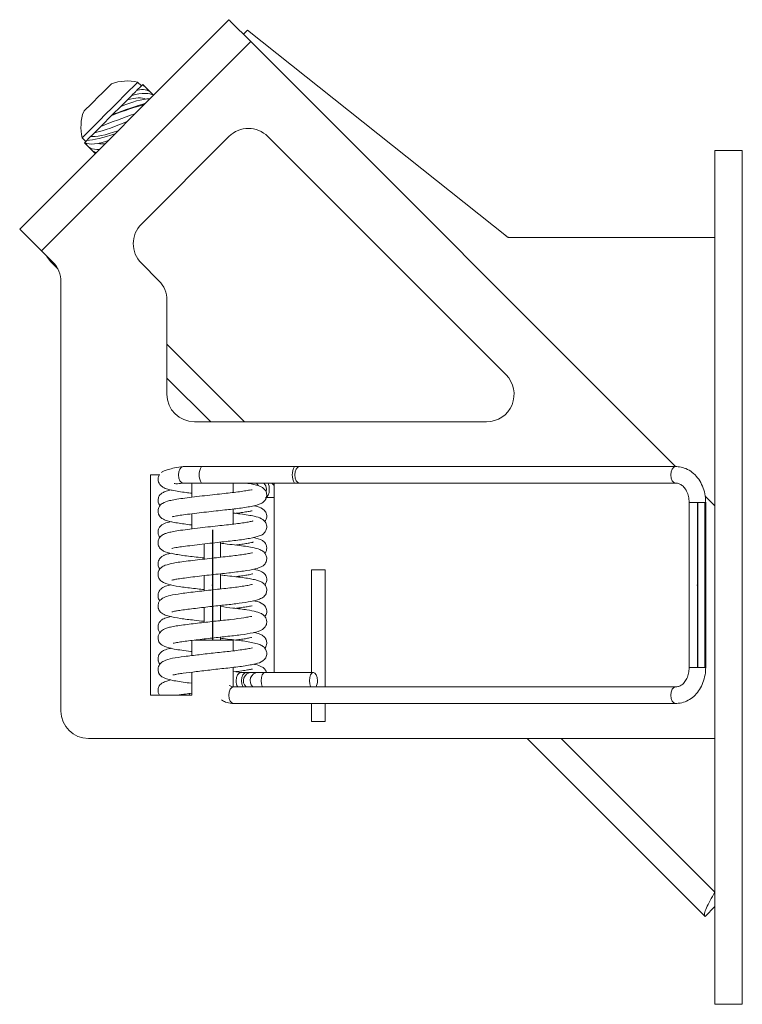
# Model space of a CAD drawing. Units: millimetres. Extents: x 288234 to 300798, y 126256 to 134854.
# Drawn here: x 293986 to 294038, y 130711 to 130782 of the extents above; entities that cross this region are included whole.
import ezdxf

# ---------------------------------------------------------------- set-up
doc = ezdxf.new("R2010")
doc.units = ezdxf.units.MM
doc.linetypes.add('CENTERX2', pattern=[20.32, 12.7, -2.54, 2.54, -2.54])
doc.layers.add('Luciferos', color=30, linetype='Continuous')

# ---------------------------------------------------------------- blocks, each defined once
blk = doc.blocks.new('incas45micro')
at = {"color": 5, "linetype": 'Continuous', "lineweight": 15}
for p, q in [((295649.219, 131952.723), (295634.016, 131937.52)), ((295650.28, 131951.662), (295650.573, 131951.955)), ((295650.573, 131951.955), (295669.516, 131936.899)), ((295635.598, 131935.939), (295650.801, 131951.141)), ((295650.801, 131951.141), (295681.672, 131920.27)), ((295642.537, 131947.596), (295642.812, 131947.871)), ((295642.855, 131947.915), (295642.586, 131948.183)), ((295642.812, 131947.871), (295642.92, 131947.979)), ((295642.92, 131947.979), (295642.961, 131948.021)), ((295643.155, 131947.827), (295642.961, 131948.021)), ((295643.493, 131947.488), (295643.207, 131947.775)), ((295641.346, 131946.406), (295642.095, 131947.155)), ((295642.083, 131947.143), (295642.166, 131947.226)), ((295643.739, 131947.243), (295643.545, 131947.437)), ((295640.792, 131945.851), (295641.346, 131946.406)), ((295639.904, 131944.963), (295640.767, 131945.827)), ((295640.773, 131945.832), (295640.792, 131945.851)), ((295639.44, 131944.499), (295639.904, 131944.963)), ((295638.556, 131944.153), (295638.825, 131943.884)), ((295638.979, 131944.039), (295639.44, 131944.499)), ((295649.219, 131944.238), (295642.855, 131937.874)), ((295669.351, 131926.934), (295652.047, 131944.238)), ((295638.723, 131943.783), (295638.718, 131943.778)), ((295638.718, 131943.778), (295638.912, 131943.584)), ((295638.723, 131943.783), (295638.743, 131943.802)), ((295638.743, 131943.802), (295638.899, 131943.959)), ((295638.899, 131943.959), (295638.966, 131944.025)), ((295638.964, 131943.532), (295639.251, 131943.246)), ((295639.302, 131943.194), (295639.496, 131943)), ((295684.516, 131881.22), (295684.516, 131943.22)), ((295684.516, 131943.22), (295686.516, 131943.22)), ((295686.516, 131881.22), (295686.516, 131943.22)), ((295669.516, 131936.899), (295684.516, 131936.899)), ((295636.43, 131935.106), (295635.598, 131935.939)), ((295636.244, 131935.171), (295636, 131935.536)), ((295636.106, 131935.431), (295636.244, 131935.171)), ((295636.244, 131935.171), (295636.78, 131934.635)), ((295642.855, 131935.045), (295644.13, 131933.77)), ((295637.016, 131902.52), (295637.016, 131933.692)), ((295644.716, 131932.356), (295644.716, 131925.52)), ((295650.351, 131923.52), (295644.716, 131929.155)), ((295644.716, 131926.699), (295647.895, 131923.52)), ((295646.716, 131923.52), (295667.937, 131923.52)), ((295647.223, 131920.27), (295645.922, 131920.27)), ((295653.987, 131920.27), (295647.223, 131920.27)), ((295654.376, 131920.27), (295653.987, 131920.27)), ((295681.693, 131920.27), (295654.376, 131920.27)), ((295643.516, 131919.67), (295643.516, 131903.67)), ((295644.198, 131919.67), (295643.516, 131919.67)), ((295645.922, 131919.07), (295647.223, 131919.07)), ((295646.516, 131918.044), (295646.516, 131919.07)), ((295647.223, 131919.07), (295653.987, 131919.07)), ((295649.516, 131919.07), (295649.516, 131918.387)), ((295651.947, 131918.62), (295651.919, 131918.439)), ((295652.345, 131919.07), (295652.516, 131918.899)), ((295652.516, 131905.32), (295652.516, 131919.07)), ((295653.987, 131919.07), (295654.376, 131919.07)), ((295654.376, 131919.07), (295681.693, 131919.07)), ((295651.875, 131918.02), (295652.516, 131918.02)), ((295682.654, 131917.67), (295682.654, 131905.67)), ((295682.878, 131917.67), (295682.654, 131917.67)), ((295683.854, 131917.67), (295682.878, 131917.67)), ((295683.809, 131918.132), (295684.516, 131917.426)), ((295683.854, 131905.67), (295683.854, 131917.67)), ((295649.516, 131917.188), (295649.516, 131916.086)), ((295646.516, 131915.744), (295646.516, 131916.843)), ((295647.416, 131914.65), (295647.416, 131913.551)), ((295648.616, 131913.686), (295648.616, 131914.786)), ((295655.216, 131912.77), (295655.216, 131905.32)), ((295656.216, 131912.77), (295655.216, 131912.77)), ((295656.216, 131904.27), (295656.216, 131912.77)), ((295647.416, 131912.351), (295647.416, 131911.25)), ((295648.616, 131911.386), (295648.616, 131912.486)), ((295647.416, 131910.05), (295647.416, 131908.95)), ((295648.616, 131909.086), (295648.616, 131910.186)), ((295646.516, 131906.544), (295646.516, 131907.67)), ((295646.738, 131907.67), (295649.516, 131907.67)), ((295647.416, 131907.75), (295647.416, 131907.67)), ((295648.616, 131907.67), (295648.616, 131907.886)), ((295649.516, 131907.67), (295649.516, 131906.887)), ((295649.516, 131905.69), (295649.516, 131904.275)), ((295682.878, 131905.67), (295682.654, 131905.67)), ((295683.854, 131905.67), (295682.878, 131905.67)), ((295646.516, 131903.67), (295646.516, 131905.342)), ((295650.141, 131905.318), (295649.516, 131905.394)), ((295650.501, 131905.32), (295650.111, 131905.32)), ((295650.856, 131905.32), (295650.501, 131905.32)), ((295651.346, 131905.32), (295650.856, 131905.32)), ((295651.847, 131905.32), (295651.346, 131905.32)), ((295655.355, 131905.32), (295651.847, 131905.32)), ((295681.693, 131904.27), (295649.577, 131904.27)), ((295643.516, 131903.67), (295646.516, 131903.67)), ((295646.334, 131903.79), (295646.342, 131903.67)), ((295649.577, 131903.07), (295681.693, 131903.07)), ((295655.216, 131903.07), (295655.216, 131901.77)), ((295656.216, 131901.77), (295656.216, 131903.07)), ((295655.216, 131901.77), (295656.216, 131901.77)), ((295684.516, 131900.52), (295639.016, 131900.52)), ((295670.895, 131900.52), (295683.809, 131887.606)), ((295684.516, 131889.355), (295673.351, 131900.52)), ((295684.516, 131888.313), (295683.809, 131887.606)), ((295684.516, 131881.22), (295686.516, 131881.22))]:
    blk.add_line(p, q, dxfattribs=at)
at = {"color": 5, "linetype": 'Continuous'}
for p, q in [((295683.254, 131917.67), (295683.254, 131905.67)), ((295683.828, 131905.67), (295683.828, 131917.67))]:
    blk.add_line(p, q, dxfattribs=at)
at = {"color": 5, "linetype": 'CENTERX2'}
blk.add_line((295648.016, 131915.67), (295648.016, 131907.67), dxfattribs=at)
blk.add_line((295648.016, 131915.67), (295648.016, 131907.67), dxfattribs=at)
at = {"color": 5, "linetype": 'Continuous', "lineweight": 15, "flags": 128}
for points in [[(295650.801, 131951.141), (295650.492, 131951.45), (295650.195, 131951.747), (295649.922, 131952.02), (295649.682, 131952.26), (295649.486, 131952.456), (295649.339, 131952.602), (295649.249, 131952.692), (295649.219, 131952.723)], [(295638.556, 131944.153), (295638.556, 131944.153), (295638.62, 131944.216), (295638.788, 131944.385), (295639.053, 131944.65), (295639.399, 131944.996), (295639.809, 131945.406), (295640.26, 131945.857), (295640.727, 131946.324), (295641.186, 131946.783), (295641.612, 131947.209), (295641.982, 131947.579), (295642.276, 131947.873), (295642.478, 131948.075), (295642.577, 131948.174), (295642.586, 131948.183)], [(295638.665, 131946.058), (295638.704, 131946.097), (295638.846, 131946.239), (295639.077, 131946.47), (295639.373, 131946.766), (295639.702, 131947.095), (295640.027, 131947.42), (295640.314, 131947.707), (295640.532, 131947.925), (295640.657, 131948.049), (295640.681, 131948.074)], [(295642.166, 131947.226), (295642.22, 131947.279), (295642.272, 131947.332), (295642.323, 131947.383), (295642.372, 131947.432), (295642.42, 131947.479), (295642.466, 131947.525), (295642.51, 131947.569), (295642.552, 131947.612)], [(295634.016, 131937.52), (295634.047, 131937.49), (295634.137, 131937.4), (295634.283, 131937.254), (295634.479, 131937.057), (295634.719, 131936.817), (295634.993, 131936.544), (295635.289, 131936.247), (295635.598, 131935.939)], [(295645.922, 131920.27), (295645.778, 131920.224), (295645.657, 131920.094), (295645.575, 131919.9), (295645.547, 131919.67), (295645.575, 131919.44), (295645.657, 131919.246), (295645.778, 131919.116), (295645.922, 131919.07), (295645.922, 131919.07)], [(295654.376, 131919.07), (295654.232, 131919.116), (295654.111, 131919.246), (295654.029, 131919.44), (295654.001, 131919.67), (295654.029, 131919.9), (295654.111, 131920.094), (295654.232, 131920.224), (295654.376, 131920.27)], [(295681.692, 131920.27), (295681.549, 131920.224), (295681.427, 131920.094), (295681.346, 131919.9), (295681.318, 131919.67)], [(295681.318, 131919.67), (295681.346, 131919.44), (295681.427, 131919.246), (295681.549, 131919.116), (295681.69, 131919.07)], [(295650.694, 131919.07), (295650.711, 131919.044), (295650.719, 131919.03)], [(295651.208, 131919.07), (295651.234, 131919.044), (295651.345, 131918.887)], [(295652.152, 131918.62), (295652.131, 131918.39), (295652.071, 131918.196), (295651.981, 131918.066), (295651.875, 131918.02)], [(295649.735, 131904.72), (295649.764, 131904.95), (295649.845, 131905.144), (295649.967, 131905.274), (295650.111, 131905.32)], [(295650.501, 131905.32), (295650.357, 131905.274), (295650.236, 131905.144), (295650.154, 131904.95), (295650.126, 131904.72), (295650.154, 131904.49), (295650.236, 131904.296), (295650.253, 131904.27)], [(295651.847, 131905.32), (295651.736, 131905.274), (295651.643, 131905.144), (295651.581, 131904.95), (295651.559, 131904.72), (295651.581, 131904.49), (295651.643, 131904.296), (295651.656, 131904.27)], [(295655.644, 131904.72), (295655.622, 131904.95), (295655.559, 131905.144), (295655.466, 131905.274), (295655.355, 131905.32), (295655.245, 131905.274), (295655.152, 131905.144), (295655.089, 131904.95), (295655.067, 131904.72), (295655.089, 131904.49), (295655.152, 131904.296), (295655.165, 131904.27)], [(295649.202, 131903.67), (295649.231, 131903.9), (295649.312, 131904.094), (295649.434, 131904.224), (295649.577, 131904.27)], [(295681.318, 131903.67), (295681.346, 131903.9), (295681.427, 131904.094), (295681.549, 131904.224), (295681.691, 131904.27)], [(295649.577, 131903.07), (295649.434, 131903.116), (295649.312, 131903.246), (295649.231, 131903.44), (295649.202, 131903.67)], [(295681.692, 131903.07), (295681.549, 131903.116), (295681.427, 131903.246), (295681.346, 131903.44), (295681.318, 131903.67)]]:
    blk.add_lwpolyline(points, dxfattribs=at)
at = {"color": 5, "linetype": 'Continuous', "lineweight": 15}
for centre, radius, start, end in [((295641.818, 131944.921), 3.351, 76.74626, 109.8371), ((295641.818, 131944.921), 3.351, 160.1629, 193.25374), ((295650.633, 131942.823), 2, 45, 135), ((295644.269, 131936.459), 2, 135, 225), ((295669.773, 131937.635), 0.737, 231.52244, 270), ((295635.016, 131933.692), 2, 0, 45), ((295642.716, 131932.356), 2, 0, 45), ((295667.937, 131925.52), 2, 270, 45), ((295646.716, 131925.52), 2, 180, 270), ((295648.186, 131919.67), 1.134, 148.0623, 211.9377), ((295654.95, 131919.67), 1.134, 148.0623, 211.9377), ((295651.342, 131918.622), 0.605, 359.78461, 47.7857), ((295651.209, 131918.658), 0.944, 357.68757, 25.87189), ((295650.868, 131904.718), 0.602, 91.15817, 228.16933), ((295651.358, 131904.718), 0.602, 91.15817, 228.16933), ((295650.492, 131904.691), 0.757, 177.7651, 213.75509), ((295654.729, 131904.683), 0.916, 333.20769, 2.33254), ((295639.016, 131902.52), 2, 180, 270)]:
    blk.add_arc(centre, radius, start, end, dxfattribs=at)
for centre, major_axis, ratio, start_param, end_param in [((295641.424, 131945.315), (-2.121, -2.121), 0.466308, 3.141593, 3.773076), ((295641.034, 131945.705), (-2.121, -2.121), 0.466308, 2.943109, 3.338845), ((295641.424, 131945.315), (1.7, 2.528), 0.424905, 6.200106, 6.227161), ((295641.424, 131945.315), (-2.823, -1.394), 0.324263, 3.751959, 4.580695), ((295641.034, 131945.705), (-2.259, -1.115), 0.324263, 3.366636, 4.1967), ((295641.034, 131945.705), (-2.823, -1.394), 0.324263, 3.317727, 4.146464), ((295641.034, 131945.705), (-2.528, -1.7), 0.424905, 3.197617, 3.399205), ((295641.034, 131945.705), (-2.479, -0.913), 0.066808, 3.738697, 4.816182), ((295641.034, 131945.705), (-3.099, -1.141), 0.066808, 3.937209, 4.765946), ((295641.424, 131945.315), (-3.099, -1.141), 0.066808, 4.37144, 5.200177), ((295641.034, 131945.705), (-3.009, -1.219), 0.199103, 0.934065, 1.762801), ((295641.424, 131945.315), (-3.009, -1.219), 0.199103, 0.499834, 1.32857), ((295641.424, 131945.315), (-2.407, -0.975), 0.199103, 0.301321, 1.378806), ((295641.424, 131945.315), (-2.823, -1.394), 0.324263, 0.176135, 0.28402), ((295641.034, 131945.705), (-2.528, -1.7), 0.424905, 0.234892, 1.063629), ((295641.424, 131945.315), (-2.528, -1.7), 0.424905, 6.154855, 6.912583), ((295641.034, 131945.705), (-2.121, -2.121), 0.466308, 0, 0.027055), ((295641.424, 131945.315), (-2.023, -1.36), 0.424905, 0.360451, 0.679634), ((295641.034, 131945.705), (1.7, 2.528), 0.424905, 3.058514, 3.340932), ((295641.424, 131945.315), (-2.121, -2.121), 0.466308, 6.25613, 6.457718), ((295641.424, 131945.315), (1.7, 2.528), 0.424905, 2.847104, 2.906701)]:
    blk.add_ellipse(centre, major_axis=major_axis, ratio=ratio, start_param=start_param, end_param=end_param, dxfattribs=at)
for points, knots in [([(295645.892, 131920.268), (295645.679, 131920.237), (295645.273, 131920.178), (295644.825, 131920.068), (295644.528, 131919.958), (295644.378, 131919.886), (295644.327, 131919.843), (295644.323, 131919.84)], [0, 0, 0, 0, 0.300511, 0.571604, 0.801319, 0.982599, 1, 1, 1, 1]), ([(295683.854, 131917.67), (295683.85, 131917.78), (295683.841, 131918.087), (295683.737, 131918.582), (295683.513, 131919.119), (295683.189, 131919.584), (295682.78, 131919.948), (295682.322, 131920.181), (295681.949, 131920.263), (295681.743, 131920.269), (295681.693, 131920.27)], [0, 0, 0, 0, 0.082608, 0.230683, 0.379732, 0.529233, 0.67814, 0.824737, 0.956748, 1, 1, 1, 1]), ([(295644.161, 131919.67), (295644.154, 131919.66), (295644.131, 131919.625), (295644.091, 131919.53), (295644.068, 131919.417), (295644.065, 131919.316), (295644.077, 131919.2), (295644.13, 131919.056), (295644.261, 131918.888), (295644.439, 131918.757), (295644.605, 131918.681), (295644.815, 131918.611), (295645.122, 131918.539), (295645.556, 131918.462), (295646.039, 131918.391), (295646.382, 131918.351), (295646.516, 131918.335)], [0, 0, 0, 0, 0.011856, 0.042672, 0.078758, 0.099373, 0.126889, 0.205628, 0.285625, 0.358145, 0.414182, 0.481817, 0.606109, 0.756171, 0.904676, 1, 1, 1, 1]), ([(295644.997, 131918.572), (295644.95, 131918.563), (295644.754, 131918.521), (295644.525, 131918.438), (295644.342, 131918.34), (295644.241, 131918.248), (295644.187, 131918.185), (295644.13, 131918.092), (295644.084, 131917.978), (295644.06, 131917.821), (295644.075, 131917.629), (295644.159, 131917.515), (295644.216, 131917.438)], [0, 0, 0, 0, 0.075101, 0.314989, 0.501735, 0.56546, 0.610904, 0.651769, 0.704184, 0.764117, 0.839165, 1, 1, 1, 1]), ([(295650.918, 131918.587), (295650.918, 131918.589), (295650.915, 131918.605), (295650.751, 131918.564), (295650.389, 131918.505), (295649.891, 131918.43), (295649.32, 131918.362), (295648.695, 131918.296), (295647.999, 131918.218), (295647.254, 131918.133), (295646.517, 131918.045), (295645.859, 131917.965), (295645.318, 131917.889), (295644.785, 131917.772), (295644.487, 131917.689), (295644.187, 131917.449), (295644.083, 131917.219), (295644.067, 131917.088), (295644.065, 131917.021), (295644.071, 131916.946), (295644.091, 131916.853), (295644.128, 131916.766), (295644.172, 131916.694), (295644.209, 131916.644), (295644.243, 131916.605), (295644.327, 131916.515), (295644.4, 131916.467), (295644.659, 131916.354), (295645.015, 131916.263), (295645.607, 131916.15), (295646.116, 131916.078), (295646.513, 131916.035), (295646.516, 131916.034)], [0, 0, 0, 0, 0.008506, 0.061458, 0.113444, 0.161202, 0.204582, 0.249188, 0.297733, 0.34948, 0.403226, 0.457035, 0.507101, 0.553349, 0.63036, 0.661533, 0.686685, 0.694095, 0.698701, 0.703531, 0.709836, 0.718298, 0.722875, 0.727209, 0.731602, 0.736407, 0.775423, 0.820557, 0.86866, 0.914932, 0.999219, 1, 1, 1, 1]), ([(295645.084, 131916.627), (295645.095, 131916.628), (295645.122, 131916.63), (295645.316, 131916.676), (295645.669, 131916.737), (295646.202, 131916.805), (295646.859, 131916.886), (295647.569, 131916.969), (295648.266, 131917.048), (295649.093, 131917.139), (295650.041, 131917.24), (295650.842, 131917.371), (295651.349, 131917.502), (295651.621, 131917.612), (295651.728, 131917.684), (295651.76, 131917.727), (295651.757, 131917.735), (295651.777, 131917.758), (295651.791, 131917.773), (295651.808, 131917.793), (295651.835, 131917.825), (295651.874, 131917.876), (295651.911, 131917.94), (295651.94, 131918.011), (295651.959, 131918.085), (295651.967, 131918.157), (295651.966, 131918.253), (295651.948, 131918.361), (295651.883, 131918.522), (295651.756, 131918.677), (295651.606, 131918.779), (295651.283, 131918.919), (295650.895, 131919.011), (295650.513, 131919.064), (295650.469, 131919.07)], [0, 0, 0, 0, 0.0333702, 0.074665, 0.1228139, 0.1766433, 0.2330884, 0.2879698, 0.3397349, 0.3872901, 0.4728457, 0.5671154, 0.6183178, 0.6676907, 0.7091849, 0.7231285, 0.7317487, 0.7339179, 0.7359484, 0.7379932, 0.7401913, 0.7453881, 0.7519464, 0.7584393, 0.764044, 0.7691111, 0.7741986, 0.7865753, 0.7983866, 0.8196114, 0.8507211, 0.8915946, 0.987443, 1, 1, 1, 1]), ([(295645.247, 131919.053), (295645.257, 131919.044), (295645.288, 131919.015), (295645.483, 131919.018), (295645.784, 131919.053), (295645.953, 131919.072)], [0, 0, 0, 0, 0.157669, 0.528911, 1, 1, 1, 1]), ([(295681.693, 131919.07), (295681.728, 131919.068), (295681.842, 131919.062), (295682.036, 131918.99), (295682.277, 131918.796), (295682.481, 131918.495), (295682.625, 131918.104), (295682.644, 131917.816), (295682.654, 131917.67)], [0, 0, 0, 0, 0.084035, 0.272625, 0.447083, 0.633705, 0.815184, 1, 1, 1, 1]), ([(295650.906, 131917.046), (295650.896, 131917.048), (295650.873, 131917.054), (295650.636, 131917.005), (295650.249, 131916.945), (295649.907, 131916.902), (295649.7, 131916.877), (295649.677, 131916.874)], [0, 0, 0, 0, 0.179996, 0.460284, 0.724318, 0.968392, 1, 1, 1, 1]), ([(295651.833, 131916.268), (295651.834, 131916.271), (295651.865, 131916.306), (295651.958, 131916.477), (295651.984, 131916.75), (295651.861, 131917.049), (295651.564, 131917.283), (295651.328, 131917.374), (295651.05, 131917.423), (295651.031, 131917.426)], [0, 0, 0, 0, 0.005934, 0.09329, 0.217281, 0.379396, 0.556916, 0.969389, 1, 1, 1, 1]), ([(295650.964, 131916.317), (295650.966, 131916.319), (295650.975, 131916.329), (295650.834, 131916.286), (295650.546, 131916.231), (295650.116, 131916.162), (295649.606, 131916.094), (295649.027, 131916.032), (295648.385, 131915.961), (295647.67, 131915.881), (295646.915, 131915.793), (295646.187, 131915.704), (295645.567, 131915.627), (295645.096, 131915.544), (295644.77, 131915.466), (295644.553, 131915.389), (295644.401, 131915.317), (295644.22, 131915.175), (295644.082, 131914.953), (295644.053, 131914.699), (295644.107, 131914.499), (295644.205, 131914.328), (295644.363, 131914.189), (295644.711, 131914.023), (295645.237, 131913.913), (295646.07, 131913.783), (295646.827, 131913.7), (295647.221, 131913.657), (295647.416, 131913.636)], [0, 0, 0, 0, 0.011074, 0.050786, 0.094642, 0.138051, 0.17987, 0.219523, 0.261911, 0.308586, 0.358733, 0.411082, 0.462502, 0.508364, 0.547206, 0.578081, 0.600974, 0.622989, 0.646707, 0.671038, 0.684402, 0.69806, 0.726161, 0.758764, 0.838524, 0.921365, 0.961177, 1, 1, 1, 1]), ([(295645.012, 131916.27), (295644.839, 131916.23), (295644.576, 131916.17), (295644.363, 131916.053), (295644.238, 131915.955), (295644.131, 131915.804), (295644.078, 131915.65), (295644.065, 131915.553), (295644.067, 131915.474), (295644.071, 131915.421), (295644.093, 131915.317), (295644.135, 131915.231), (295644.192, 131915.154), (295644.21, 131915.133), (295644.211, 131915.132)], [0, 0, 0, 0, 0.333261, 0.50429, 0.622947, 0.710295, 0.769716, 0.834993, 0.849009, 0.86304, 0.89391, 0.969334, 0.998031, 1, 1, 1, 1]), ([(295645.079, 131914.323), (295645.077, 131914.32), (295645.064, 131914.307), (295645.156, 131914.341), (295645.365, 131914.384), (295645.773, 131914.453), (295646.362, 131914.524), (295647.072, 131914.611), (295647.814, 131914.697), (295648.519, 131914.776), (295649.156, 131914.845), (295649.928, 131914.929), (295650.776, 131915.054), (295651.381, 131915.2), (295651.743, 131915.352), (295651.961, 131915.691), (295651.977, 131915.983), (295651.898, 131916.195), (295651.752, 131916.386), (295651.493, 131916.549), (295651.161, 131916.648), (295650.611, 131916.755), (295650.1, 131916.823), (295649.696, 131916.872), (295649.516, 131916.894)], [0, 0, 0, 0, 0.006319, 0.035806, 0.074903, 0.122888, 0.177733, 0.233307, 0.286635, 0.336168, 0.38093, 0.423537, 0.51236, 0.599606, 0.66068, 0.685713, 0.713796, 0.732211, 0.750269, 0.781687, 0.858413, 0.905967, 0.958153, 1, 1, 1, 1]), ([(295650.979, 131914.795), (295650.979, 131914.793), (295650.982, 131914.785), (295650.937, 131914.766), (295650.772, 131914.73), (295650.461, 131914.675), (295650.092, 131914.625), (295649.801, 131914.589), (295649.678, 131914.574)], [0, 0, 0, 0, 0.049682, 0.221734, 0.438586, 0.651803, 0.852262, 1, 1, 1, 1]), ([(295651.829, 131913.964), (295651.831, 131913.967), (295651.855, 131913.992), (295651.916, 131914.095), (295651.969, 131914.264), (295651.97, 131914.427), (295651.926, 131914.594), (295651.842, 131914.751), (295651.606, 131914.97), (295651.243, 131915.065), (295651.006, 131915.127)], [0, 0, 0, 0, 0.005342, 0.061298, 0.143421, 0.231559, 0.280083, 0.355554, 0.57982, 1, 1, 1, 1]), ([(295645.069, 131912.016), (295645.075, 131912.017), (295645.091, 131912.018), (295645.238, 131912.058), (295645.525, 131912.114), (295645.984, 131912.179), (295646.577, 131912.251), (295647.246, 131912.332), (295647.934, 131912.411), (295648.593, 131912.485), (295649.403, 131912.57), (295650.339, 131912.684), (295651.111, 131912.82), (295651.617, 131912.982), (295651.86, 131913.214), (295651.948, 131913.41), (295651.979, 131913.621), (295651.929, 131913.855), (295651.716, 131914.134), (295651.412, 131914.275), (295651.003, 131914.385), (295650.419, 131914.484), (295649.814, 131914.558), (295649.193, 131914.634), (295648.779, 131914.682), (295648.616, 131914.701)], [0, 0, 0, 0, 0.0210027, 0.0524726, 0.0914267, 0.1367617, 0.184389, 0.2318072, 0.277704, 0.3209963, 0.3612999, 0.4419721, 0.5251906, 0.5985085, 0.6306649, 0.6454572, 0.6587299, 0.6824704, 0.7056834, 0.750947, 0.8217082, 0.8672539, 0.9173576, 0.9676437, 1, 1, 1, 1]), ([(295645.016, 131913.979), (295644.937, 131913.961), (295644.747, 131913.92), (295644.529, 131913.84), (295644.383, 131913.773), (295644.234, 131913.647), (295644.133, 131913.509), (295644.071, 131913.337), (295644.06, 131913.168), (295644.089, 131913.02), (295644.136, 131912.917), (295644.165, 131912.868), (295644.187, 131912.837), (295644.198, 131912.821), (295644.203, 131912.816), (295644.203, 131912.815)], [0, 0, 0, 0, 0.148016, 0.352131, 0.521121, 0.602015, 0.686376, 0.770374, 0.849149, 0.926737, 0.956261, 0.978307, 0.98848, 0.999374, 1, 1, 1, 1]), ([(295650.925, 131914.003), (295650.927, 131914.006), (295650.945, 131914.034), (295650.799, 131913.977), (295650.474, 131913.921), (295649.894, 131913.827), (295649.141, 131913.744), (295648.31, 131913.653), (295647.631, 131913.576), (295646.93, 131913.495), (295646.252, 131913.412), (295645.659, 131913.34), (295645.071, 131913.245), (295644.638, 131913.129), (295644.347, 131913.006), (295644.12, 131912.739), (295644.056, 131912.512), (295644.075, 131912.295), (295644.157, 131912.083), (295644.407, 131911.835), (295644.967, 131911.657), (295645.782, 131911.521), (295646.683, 131911.416), (295647.254, 131911.353), (295647.416, 131911.335)], [0, 0, 0, 0, 0.004587, 0.043195, 0.086327, 0.12935, 0.211158, 0.253276, 0.29853, 0.34617, 0.395154, 0.444244, 0.489875, 0.562329, 0.609484, 0.632764, 0.656538, 0.669595, 0.685206, 0.72194, 0.80163, 0.886064, 0.967633, 1, 1, 1, 1]), ([(295651.831, 131911.68), (295651.869, 131911.733), (295651.956, 131911.855), (295651.978, 131912.102), (295651.925, 131912.3), (295651.812, 131912.49), (295651.56, 131912.686), (295651.227, 131912.768), (295651.017, 131912.82)], [0, 0, 0, 0, 0.09903, 0.228463, 0.30912, 0.404917, 0.625483, 1, 1, 1, 1]), ([(295645.067, 131909.715), (295645.074, 131909.716), (295645.09, 131909.718), (295645.221, 131909.753), (295645.467, 131909.803), (295645.855, 131909.862), (295646.515, 131909.943), (295647.491, 131910.061), (295648.681, 131910.196), (295649.761, 131910.306), (295650.662, 131910.439), (295651.257, 131910.553), (295651.648, 131910.732), (295651.816, 131910.878), (295651.914, 131911.004), (295651.978, 131911.247), (295651.95, 131911.481), (295651.846, 131911.688), (295651.636, 131911.872), (295651.432, 131911.961), (295651.114, 131912.058), (295650.692, 131912.141), (295650.029, 131912.236), (295649.297, 131912.322), (295648.725, 131912.388), (295648.616, 131912.4)], [0, 0, 0, 0, 0.021274, 0.050121, 0.085132, 0.125562, 0.167473, 0.250178, 0.326834, 0.398296, 0.471898, 0.54947, 0.592799, 0.61561, 0.638308, 0.658102, 0.672478, 0.69551, 0.717835, 0.753382, 0.802502, 0.842544, 0.887277, 0.978564, 1, 1, 1, 1]), ([(295650.941, 131912.471), (295650.943, 131912.473), (295650.963, 131912.498), (295650.833, 131912.442), (295650.549, 131912.393), (295650.155, 131912.332), (295649.83, 131912.293), (295649.674, 131912.274)], [0, 0, 0, 0, 0.013043, 0.243705, 0.506153, 0.762282, 1, 1, 1, 1]), ([(295650.895, 131911.689), (295650.896, 131911.692), (295650.911, 131911.726), (295650.783, 131911.674), (295650.426, 131911.613), (295649.961, 131911.539), (295649.255, 131911.453), (295648.211, 131911.345), (295646.899, 131911.19), (295645.737, 131911.056), (295644.965, 131910.925), (295644.551, 131910.8), (295644.338, 131910.677), (295644.223, 131910.564), (295644.155, 131910.469), (295644.106, 131910.369), (295644.076, 131910.266), (295644.063, 131910.154), (295644.069, 131910.053), (295644.095, 131909.944), (295644.144, 131909.825), (295644.247, 131909.685), (295644.491, 131909.517), (295644.987, 131909.356), (295645.636, 131909.244), (295646.547, 131909.128), (295647.174, 131909.061), (295647.416, 131909.036)], [0, 0, 0, 0, 0.003154, 0.045178, 0.088749, 0.132085, 0.174051, 0.256212, 0.343894, 0.432591, 0.513568, 0.572409, 0.608831, 0.620795, 0.629496, 0.638117, 0.647457, 0.654911, 0.665106, 0.671921, 0.68022, 0.701752, 0.747324, 0.79097, 0.8736, 0.95124, 1, 1, 1, 1]), ([(295644.986, 131911.672), (295644.93, 131911.66), (295644.699, 131911.608), (295644.517, 131911.551), (295644.266, 131911.388), (295644.107, 131911.182), (295644.053, 131910.946), (295644.084, 131910.737), (295644.135, 131910.604), (295644.185, 131910.555), (295644.205, 131910.535)], [0, 0, 0, 0, 0.100877, 0.418213, 0.536342, 0.663697, 0.793787, 0.865106, 0.944684, 1, 1, 1, 1]), ([(295651.829, 131909.381), (295651.864, 131909.428), (295651.95, 131909.543), (295651.98, 131909.766), (295651.937, 131909.967), (295651.845, 131910.151), (295651.599, 131910.369), (295651.336, 131910.47), (295651.051, 131910.521), (295651.01, 131910.529)], [0, 0, 0, 0, 0.089805, 0.220609, 0.294076, 0.372898, 0.53967, 0.933509, 1, 1, 1, 1]), ([(295645.16, 131907.456), (295645.161, 131907.451), (295645.167, 131907.435), (295645.338, 131907.48), (295645.798, 131907.557), (295646.651, 131907.66), (295647.84, 131907.802), (295649.027, 131907.93), (295650.142, 131908.055), (295650.985, 131908.192), (295651.57, 131908.359), (295651.828, 131908.583), (295651.9, 131908.705), (295651.925, 131908.763), (295651.95, 131908.837), (295651.977, 131908.992), (295651.95, 131909.175), (295651.861, 131909.35), (295651.735, 131909.498), (295651.542, 131909.621), (295651.182, 131909.747), (295650.533, 131909.873), (295649.631, 131909.982), (295648.921, 131910.065), (295648.616, 131910.1)], [0, 0, 0, 0, 0.015336, 0.050078, 0.09214, 0.176391, 0.257644, 0.334291, 0.412927, 0.49862, 0.580279, 0.617083, 0.62985, 0.634483, 0.63799, 0.651366, 0.670008, 0.683336, 0.69489, 0.729396, 0.782718, 0.855858, 0.938065, 1, 1, 1, 1]), ([(295650.911, 131910.158), (295650.912, 131910.16), (295650.93, 131910.189), (295650.806, 131910.137), (295650.479, 131910.081), (295650.094, 131910.025), (295649.798, 131909.989), (295649.674, 131909.974)], [0, 0, 0, 0, 0.016366, 0.270624, 0.543845, 0.810661, 1, 1, 1, 1]), ([(295645.016, 131909.372), (295644.885, 131909.342), (295644.606, 131909.278), (295644.393, 131909.199), (295644.143, 131908.948), (295644.055, 131908.706), (295644.072, 131908.473), (295644.127, 131908.335), (295644.166, 131908.257), (295644.204, 131908.229), (295644.218, 131908.219)], [0, 0, 0, 0, 0.2298022, 0.490774, 0.6137905, 0.7468876, 0.8432162, 0.9008668, 0.9620035, 1, 1, 1, 1]), ([(295650.876, 131909.378), (295650.875, 131909.386), (295650.871, 131909.408), (295650.687, 131909.358), (295650.205, 131909.273), (295649.408, 131909.168), (295648.263, 131909.05), (295647.039, 131908.907), (295646.052, 131908.791), (295645.393, 131908.7), (295645, 131908.625), (295644.707, 131908.546), (295644.485, 131908.453), (295644.294, 131908.318), (295644.154, 131908.161), (295644.087, 131908.018), (295644.067, 131907.894), (295644.064, 131907.8), (295644.083, 131907.671), (295644.142, 131907.525), (295644.249, 131907.38), (295644.377, 131907.285), (295644.653, 131907.148), (295645.11, 131907.037), (295645.788, 131906.926), (295646.224, 131906.867), (295646.493, 131906.837), (295646.516, 131906.835)], [0, 0, 0, 0, 0.020802, 0.062369, 0.105805, 0.189566, 0.270039, 0.355411, 0.447736, 0.496768, 0.542813, 0.579769, 0.607671, 0.626242, 0.653107, 0.682373, 0.69302, 0.700965, 0.713412, 0.724179, 0.740693, 0.76468, 0.799127, 0.887219, 0.939102, 0.994726, 1, 1, 1, 1]), ([(295645.137, 131905.154), (295645.134, 131905.149), (295645.124, 131905.125), (295645.237, 131905.159), (295645.501, 131905.207), (295646.014, 131905.285), (295646.823, 131905.38), (295647.973, 131905.517), (295649.185, 131905.646), (295650.139, 131905.758), (295650.759, 131905.859), (295651.253, 131905.968), (295651.6, 131906.064), (295651.875, 131906.333), (295651.955, 131906.539), (295651.976, 131906.722), (295651.937, 131906.911), (295651.858, 131907.048), (295651.771, 131907.16), (295651.644, 131907.257), (295651.388, 131907.377), (295650.99, 131907.483), (295650.367, 131907.596), (295649.631, 131907.68), (295648.962, 131907.761), (295648.676, 131907.794), (295648.616, 131907.801)], [0, 0, 0, 0, 0.0092287, 0.0453549, 0.0830862, 0.1207654, 0.1954304, 0.2716646, 0.3501269, 0.4347319, 0.481059, 0.5237502, 0.5940668, 0.6266327, 0.6436106, 0.6571763, 0.6785506, 0.6863992, 0.6939688, 0.7218258, 0.7669547, 0.8153784, 0.8601692, 0.9429689, 0.9880489, 1, 1, 1, 1]), ([(295650.862, 131907.829), (295650.863, 131907.836), (295650.866, 131907.863), (295650.737, 131907.827), (295650.424, 131907.772), (295650.082, 131907.723), (295649.797, 131907.689), (295649.671, 131907.674)], [0, 0, 0, 0, 0.087328, 0.339447, 0.579898, 0.813631, 1, 1, 1, 1]), ([(295651.832, 131907.078), (295651.84, 131907.086), (295651.884, 131907.126), (295651.938, 131907.255), (295651.971, 131907.408), (295651.965, 131907.539), (295651.94, 131907.646), (295651.91, 131907.722), (295651.872, 131907.792), (295651.828, 131907.853), (295651.787, 131907.9), (295651.724, 131907.965), (295651.617, 131908.041), (295651.393, 131908.134), (295651.2, 131908.193), (295651.043, 131908.224), (295651.033, 131908.227)], [0, 0, 0, 0, 0.017844, 0.100995, 0.174072, 0.236888, 0.266604, 0.294925, 0.322212, 0.347847, 0.374223, 0.404401, 0.554345, 0.74856, 0.982907, 1, 1, 1, 1]), ([(295645.019, 131907.079), (295644.991, 131907.075), (295644.77, 131907.035), (295644.563, 131906.961), (295644.333, 131906.841), (295644.207, 131906.713), (295644.113, 131906.572), (295644.058, 131906.374), (295644.068, 131906.213), (295644.105, 131906.085), (295644.14, 131906.003), (295644.186, 131905.955), (295644.216, 131905.926)], [0, 0, 0, 0, 0.041841, 0.336697, 0.527262, 0.595974, 0.656728, 0.74996, 0.828576, 0.860042, 0.911064, 1, 1, 1, 1]), ([(295650.906, 131907.09), (295650.905, 131907.095), (295650.903, 131907.112), (295650.74, 131907.069), (295650.396, 131907.006), (295649.92, 131906.934), (295649.22, 131906.849), (295648.24, 131906.747), (295647.049, 131906.608), (295645.945, 131906.478), (295645.098, 131906.357), (295644.566, 131906.215), (295644.224, 131905.991), (295644.078, 131905.735), (295644.061, 131905.517), (295644.085, 131905.365), (295644.132, 131905.252), (295644.189, 131905.16), (295644.243, 131905.096), (295644.347, 131905.004), (295644.533, 131904.904), (295644.871, 131904.796), (295645.333, 131904.698), (295645.879, 131904.613), (295646.276, 131904.56), (295646.507, 131904.535), (295646.516, 131904.534)], [0, 0, 0, 0, 0.018164, 0.058486, 0.104102, 0.150864, 0.19508, 0.278847, 0.361591, 0.445046, 0.530475, 0.611402, 0.649521, 0.688926, 0.703344, 0.715534, 0.726163, 0.734427, 0.743948, 0.757437, 0.797024, 0.847714, 0.898371, 0.948285, 0.99796, 1, 1, 1, 1]), ([(295650.928, 131905.559), (295650.93, 131905.562), (295650.939, 131905.577), (295650.83, 131905.544), (295650.587, 131905.499), (295650.152, 131905.431), (295649.771, 131905.385), (295649.529, 131905.356), (295649.516, 131905.354)], [0, 0, 0, 0, 0.0487862, 0.236987, 0.458593, 0.7085072, 0.9851473, 1, 1, 1, 1]), ([(295651.928, 131905.366), (295651.92, 131905.39), (295651.901, 131905.446), (295651.851, 131905.526), (295651.747, 131905.655), (295651.559, 131905.764), (295651.304, 131905.866), (295651.059, 131905.917), (295651.032, 131905.922)], [0, 0, 0, 0, 0.044365, 0.101283, 0.162339, 0.462177, 0.940553, 1, 1, 1, 1]), ([(295681.693, 131903.07), (295681.796, 131903.075), (295682.062, 131903.089), (295682.477, 131903.224), (295682.904, 131903.487), (295683.271, 131903.858), (295683.563, 131904.319), (295683.763, 131904.851), (295683.845, 131905.315), (295683.852, 131905.59), (295683.854, 131905.67)], [0, 0, 0, 0, 0.088372, 0.226426, 0.364644, 0.504855, 0.647807, 0.793059, 0.939756, 1, 1, 1, 1]), ([(295682.654, 131905.67), (295682.651, 131905.602), (295682.645, 131905.394), (295682.569, 131905.057), (295682.404, 131904.711), (295682.185, 131904.456), (295681.938, 131904.298), (295681.778, 131904.28), (295681.693, 131904.27)], [0, 0, 0, 0, 0.086864, 0.26505, 0.442559, 0.619574, 0.79888, 1, 1, 1, 1]), ([(295645.007, 131904.773), (295644.901, 131904.748), (295644.652, 131904.689), (295644.419, 131904.588), (295644.272, 131904.485), (295644.187, 131904.384), (295644.104, 131904.251), (295644.06, 131904.079), (295644.069, 131903.918), (295644.1, 131903.797), (295644.13, 131903.729), (295644.167, 131903.687), (295644.183, 131903.67)], [0, 0, 0, 0, 0.175984, 0.415008, 0.569016, 0.614422, 0.654512, 0.76379, 0.816273, 0.863924, 0.94323, 1, 1, 1, 1]), ([(295649.577, 131904.27), (295649.542, 131904.271), (295649.433, 131904.275), (295649.321, 131904.329), (295649.245, 131904.365)], [0, 0, 0, 0, 0.324809, 1, 1, 1, 1]), ([(295645.534, 131903.67), (295645.629, 131903.687), (295645.85, 131903.726), (295646.183, 131903.773), (295646.446, 131903.802), (295646.516, 131903.81)], [0, 0, 0, 0, 0.355493, 0.827864, 1, 1, 1, 1]), ([(295648.667, 131903.328), (295648.766, 131903.271), (295649.003, 131903.137), (295649.321, 131903.077), (295649.527, 131903.072), (295649.577, 131903.07)], [0, 0, 0, 0, 0.352086, 0.840106, 1, 1, 1, 1]), ([(295683.809, 131887.606), (295683.784, 131887.668), (295683.734, 131887.791), (295683.888, 131888.206), (295684.164, 131888.742), (295684.399, 131889.15), (295684.516, 131889.355)], [0, 0, 0, 0, 0.250001, 0.5, 0.75, 1, 1, 1, 1])]:
    blk.add_open_spline(points, degree=3, knots=knots, dxfattribs=at)
at = {"color": 5, "linetype": 'Continuous'}
for p in [(295648.016, 131911.67), (295648.016, 131911.67), (295683.254, 131911.67), (295683.828, 131911.67)]:
    blk.add_point(p, dxfattribs=at)

msp = doc.modelspace()

# ---------------------------------------------------------------- block references
at = {"layer": 'Luciferos', "color": 3}
msp.add_blockref('incas45micro', (-1648.363, -1170.657), dxfattribs=at)

doc.saveas('drawing.dxf')
